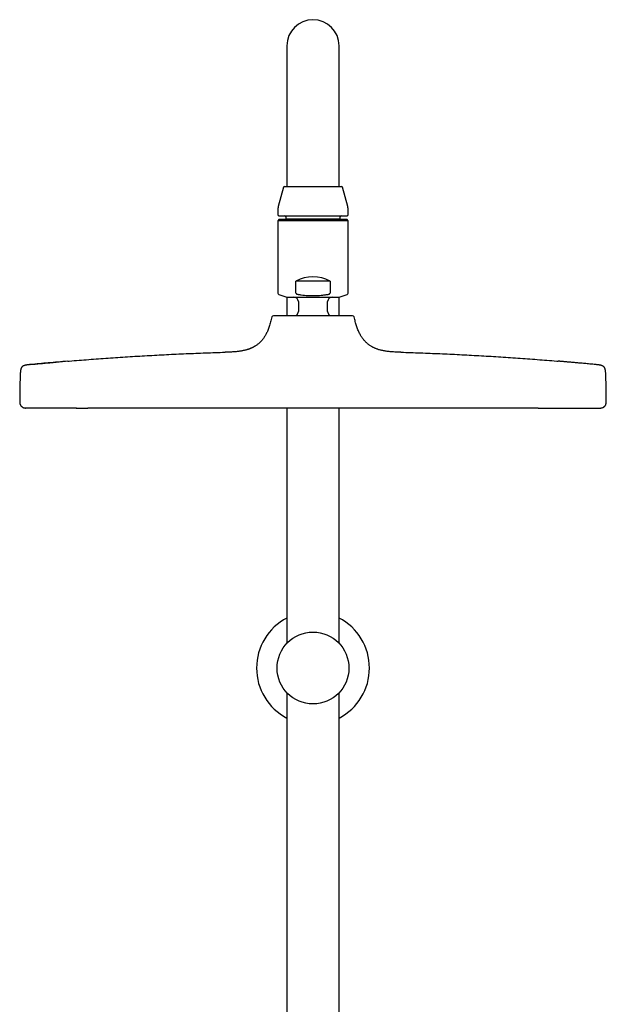
# Model space of a CAD drawing. Units: millimetres. Extents: x 8 to 1465, y 12 to 2691.
# Drawn here: x 646 to 846, y 2355 to 2691 of the extents above; entities that cross this region are included whole.
import ezdxf

# ---------------------------------------------------------------- set-up
doc = ezdxf.new("R2010")
doc.units = ezdxf.units.MM

msp = doc.modelspace()

# ---------------------------------------------------------------- linework, layer by layer
at = {"color": 7, "linetype": 'Continuous', "lineweight": 30}
for p, q in [((737.1, 2681.95), (737.1, 2651.95)), ((754.9, 2651.95), (754.9, 2681.95)), ((737.1, 2651.95), (737.1, 2633.95)), ((754.9, 2633.95), (754.9, 2651.95)), ((736.31, 2633.95), (755.69, 2633.95)), ((735.92, 2633.66), (734.17, 2627.13)), ((757.83, 2627.13), (756.08, 2633.66)), ((734, 2625.83), (734, 2624.35)), ((734.4, 2623.95), (757.6, 2623.95)), ((758, 2624.35), (758, 2625.83)), ((734.4, 2622.65), (734, 2622.25)), ((734, 2622.25), (734, 2597.6)), ((758, 2622.25), (734, 2622.25)), ((757.6, 2622.65), (734.4, 2622.65)), ((736.75, 2622.75), (736.65, 2622.65)), ((736.75, 2623.55), (736.75, 2622.75)), ((755.25, 2622.75), (736.75, 2622.75)), ((755.25, 2622.75), (755.25, 2623.55)), ((755.35, 2622.65), (755.25, 2622.75)), ((758, 2622.25), (757.6, 2622.65)), ((758, 2597.6), (758, 2622.25)), ((740.19, 2597.6), (740.19, 2601.65)), ((751.81, 2601.65), (740.19, 2601.65)), ((751.81, 2601.65), (751.81, 2597.6)), ((734.33, 2597.13), (736.75, 2596.25)), ((755.25, 2596.25), (757.67, 2597.13)), ((737.1, 2596.16), (737.1, 2589.85)), ((737.26, 2596.15), (754.74, 2596.15)), ((741, 2594.65), (741, 2591.29)), ((751, 2591.29), (751, 2594.65)), ((754.9, 2589.85), (754.9, 2596.16)), ((732.01, 2589.47), (731.89, 2588.99)), ((760.11, 2588.99), (759.99, 2589.47)), ((649.68, 2573.18), (649.67, 2573.19)), ((649.67, 2573.19), (649.69, 2573.18)), ((842.33, 2573.19), (842.31, 2573.18)), ((842.33, 2573.19), (842.31, 2573.18)), ((737.1, 2558.35), (737.1, 2478.06)), ((754.9, 2478.06), (754.9, 2558.35)), ((737.1, 2461.23), (737.1, 2307.58)), ((754.9, 2297.13), (754.9, 2461.23))]:
    msp.add_line(p, q, dxfattribs=at)
at = {"color": 7, "linetype": 'Continuous', "lineweight": 30, "flags": 128}
for points in [[(740.51, 2590.18), (740.27, 2589.95), (740.18, 2589.86)], [(751.82, 2589.86), (751.74, 2589.95), (751.49, 2590.18)]]:
    msp.add_lwpolyline(points, dxfattribs=at)
at = {"color": 7, "linetype": 'Continuous', "lineweight": 30}
msp.add_circle((746, 2469.64), 12.25, dxfattribs=at)
for centre, radius, start, end in [((746, 2681.95), 8.9, 0, 180), ((736.31, 2633.55), 0.4, 90, 165), ((755.69, 2633.55), 0.4, 15, 90), ((739, 2625.83), 5, 165, 180), ((734.4, 2624.35), 0.4, 180, 270), ((736.35, 2623.55), 0.4, 0, 90), ((755.65, 2623.55), 0.4, 90, 180), ((757.6, 2624.35), 0.4, 270, 0), ((753, 2625.83), 5, 0, 15), ((746, 2591.15), 12, 61.045, 118.955), ((734.5, 2597.6), 0.5, 180, 250), ((757.5, 2597.6), 0.5, 290, 0), ((737.26, 2597.65), 1.5, 250, 270), ((739.5, 2594.65), 1.5, 0, 90), ((752.5, 2594.65), 1.5, 90, 180), ((754.74, 2597.65), 1.5, 270, 290), ((739.5, 2591.29), 1.5, 312.3436, 0), ((752.5, 2591.29), 1.5, 180, 227.6564), ((732.52, 2589.33), 0.52, 90, 165.1035), ((759.48, 2589.33), 0.52, 14.8965, 90), ((746, 2469.64), 19.25, 117.5381, 242.4619), ((746, 2469.64), 19.25, 297.5381, 62.4619)]:
    msp.add_arc(centre, radius, start, end, dxfattribs=at)
for points, knots in [([(740.19, 2597.6), (740.19, 2597.57), (740.2, 2597.5), (740.25, 2597.42), (740.31, 2597.36), (740.4, 2597.29), (740.51, 2597.23), (740.69, 2597.17), (740.82, 2597.14), (740.9, 2597.13)], [0, 0, 0, 0, 0.095003, 0.211158, 0.300791, 0.390629, 0.557661, 0.725127, 1, 1, 1, 1]), ([(740.9, 2597.13), (741.27, 2597.07), (742.01, 2596.96), (743.13, 2596.84), (744.15, 2596.75), (745.09, 2596.71), (745.93, 2596.7), (746.77, 2596.71), (747.71, 2596.75), (748.77, 2596.83), (749.94, 2596.95), (750.71, 2597.07), (751.1, 2597.13)], [0, 0, 0, 0, 0.109395, 0.218812, 0.328193, 0.41079, 0.493386, 0.575008, 0.65663, 0.771067, 0.885547, 1, 1, 1, 1]), ([(751.1, 2597.13), (751.15, 2597.14), (751.26, 2597.16), (751.43, 2597.21), (751.57, 2597.27), (751.67, 2597.35), (751.74, 2597.41), (751.78, 2597.48), (751.81, 2597.54), (751.81, 2597.58), (751.81, 2597.6)], [0, 0, 0, 0, 0.1851874, 0.3706367, 0.5548119, 0.7053962, 0.7816497, 0.857709, 0.9550433, 1, 1, 1, 1]), ([(731.89, 2588.99), (731.81, 2588.71), (731.66, 2588.15), (731.44, 2587.34), (731.21, 2586.57), (730.97, 2585.84), (730.72, 2585.16), (730.46, 2584.54), (730.2, 2583.96), (729.93, 2583.45), (729.66, 2582.97), (729.39, 2582.53), (729.1, 2582.12), (728.82, 2581.73), (728.52, 2581.38), (728.23, 2581.06), (727.95, 2580.78), (727.67, 2580.52), (727.36, 2580.26), (727.01, 2579.98), (726.62, 2579.7), (726.3, 2579.5), (726.05, 2579.35), (725.87, 2579.24), (725.69, 2579.15), (725.51, 2579.05), (725.33, 2578.96), (725.14, 2578.88), (724.97, 2578.8), (724.83, 2578.74), (724.72, 2578.69), (724.6, 2578.65), (724.46, 2578.59), (724.28, 2578.52), (724.07, 2578.45), (723.83, 2578.37), (723.57, 2578.28), (723.27, 2578.19), (722.94, 2578.1), (722.57, 2578.01), (722.16, 2577.92), (721.72, 2577.84), (721.23, 2577.76), (720.7, 2577.68), (720.13, 2577.61), (719.52, 2577.55), (718.86, 2577.5), (718.17, 2577.46), (717.43, 2577.43), (716.71, 2577.41), (716.22, 2577.39), (716, 2577.39)], [0, 0, 0, 0, 0.03993, 0.0782902, 0.1149571, 0.14986, 0.1829736, 0.2143092, 0.2422601, 0.2687115, 0.2937188, 0.317341, 0.3396366, 0.3618945, 0.3827803, 0.4023435, 0.4206244, 0.437654, 0.4534968, 0.4768416, 0.4984997, 0.5184887, 0.5286898, 0.5383936, 0.547598, 0.5566133, 0.5659009, 0.5754568, 0.5847142, 0.5907511, 0.5962837, 0.601546, 0.6082575, 0.6170252, 0.6278743, 0.6387877, 0.6512604, 0.6653203, 0.6809988, 0.6983305, 0.7173521, 0.7381015, 0.760616, 0.7849301, 0.8110729, 0.8390653, 0.8689169, 0.9006223, 0.9341586, 0.9694829, 1, 1, 1, 1]), ([(759.48, 2589.85), (759.48, 2589.85), (759.47, 2589.85), (759.41, 2589.85), (759.31, 2589.85), (759.16, 2589.85), (758.98, 2589.85), (758.75, 2589.85), (758.49, 2589.85), (758.2, 2589.85), (757.9, 2589.85), (757.57, 2589.85), (757.21, 2589.85), (756.82, 2589.85), (756.4, 2589.85), (755.96, 2589.85), (755.5, 2589.85), (755.02, 2589.85), (754.52, 2589.85), (754, 2589.85), (753.47, 2589.85), (752.92, 2589.85), (752.37, 2589.85), (751.8, 2589.85), (751.18, 2589.85), (750.51, 2589.85), (749.79, 2589.85), (749.05, 2589.85), (748.3, 2589.85), (747.54, 2589.85), (746.77, 2589.85), (746, 2589.85), (745.23, 2589.85), (744.46, 2589.85), (743.7, 2589.85), (742.95, 2589.85), (742.21, 2589.85), (741.49, 2589.85), (740.8, 2589.85), (740.12, 2589.85), (739.47, 2589.85), (738.84, 2589.85), (738.22, 2589.85), (737.62, 2589.85), (737.05, 2589.85), (736.52, 2589.85), (736.04, 2589.85), (735.6, 2589.85), (735.18, 2589.85), (734.8, 2589.85), (734.43, 2589.85), (734.1, 2589.85), (733.8, 2589.85), (733.51, 2589.85), (733.25, 2589.85), (733.02, 2589.85), (732.84, 2589.85), (732.69, 2589.85), (732.59, 2589.85), (732.53, 2589.85), (732.52, 2589.85), (732.52, 2589.85)], [0, 0, 0, 0, 0.017452, 0.034866, 0.052296, 0.070055, 0.088056, 0.106046, 0.124084, 0.140074, 0.156026, 0.171982, 0.187981, 0.203864, 0.219711, 0.235561, 0.251453, 0.266924, 0.28236, 0.2978, 0.31328, 0.328409, 0.343508, 0.35861, 0.373749, 0.391619, 0.40945, 0.427299, 0.445372, 0.463573, 0.481763, 0.500002, 0.518231, 0.536419, 0.554626, 0.572698, 0.590542, 0.608375, 0.626255, 0.643542, 0.660795, 0.678065, 0.695568, 0.713219, 0.73086, 0.748547, 0.76443, 0.780277, 0.796126, 0.812019, 0.828009, 0.843962, 0.859917, 0.875916, 0.893944, 0.911932, 0.929939, 0.947701, 0.965127, 0.982543, 1, 1, 1, 1]), ([(776, 2577.39), (775.7, 2577.4), (775.12, 2577.41), (774.27, 2577.44), (773.45, 2577.48), (772.68, 2577.54), (771.95, 2577.6), (771.27, 2577.68), (770.64, 2577.78), (770.05, 2577.88), (769.49, 2578), (768.98, 2578.12), (768.5, 2578.26), (768.06, 2578.4), (767.66, 2578.54), (767.3, 2578.68), (766.98, 2578.82), (766.68, 2578.96), (766.41, 2579.1), (766.11, 2579.25), (765.78, 2579.45), (765.41, 2579.68), (765.02, 2579.95), (764.65, 2580.25), (764.29, 2580.56), (763.95, 2580.88), (763.61, 2581.24), (763.27, 2581.63), (762.93, 2582.06), (762.62, 2582.52), (762.31, 2583.01), (762.02, 2583.54), (761.73, 2584.11), (761.46, 2584.72), (761.2, 2585.37), (760.97, 2586.03), (760.74, 2586.73), (760.53, 2587.45), (760.32, 2588.21), (760.18, 2588.73), (760.11, 2588.99)], [0, 0, 0, 0, 0.040605, 0.079511, 0.116632, 0.151911, 0.185313, 0.216283, 0.245443, 0.272818, 0.298442, 0.322779, 0.345394, 0.366339, 0.385662, 0.40341, 0.419348, 0.433841, 0.447212, 0.461579, 0.479604, 0.499425, 0.52104, 0.544464, 0.56453, 0.585808, 0.608339, 0.632177, 0.657388, 0.682226, 0.708393, 0.735959, 0.764991, 0.795549, 0.827675, 0.859424, 0.892583, 0.927118, 0.962959, 1, 1, 1, 1]), ([(662.39, 2574.33), (662.56, 2574.35), (664.94, 2574.56), (669.54, 2574.91), (676.16, 2575.4), (682.8, 2575.85), (689.43, 2576.24), (696.07, 2576.6), (702.71, 2576.91), (709.36, 2577.17), (713.79, 2577.32), (716, 2577.39)], [0, 0, 0, 0, 0.009831, 0.133577, 0.257331, 0.381096, 0.504872, 0.628654, 0.752439, 0.876223, 1, 1, 1, 1]), ([(776, 2577.39), (778.21, 2577.32), (782.64, 2577.17), (789.29, 2576.91), (795.93, 2576.6), (802.57, 2576.24), (809.2, 2575.85), (815.84, 2575.4), (822.46, 2574.91), (827.06, 2574.56), (829.44, 2574.35), (829.62, 2574.33)], [0, 0, 0, 0, 0.123774, 0.247555, 0.371337, 0.495117, 0.61889, 0.742653, 0.866404, 0.990147, 1, 1, 1, 1]), ([(649.67, 2573.19), (651.88, 2573.4), (655.51, 2573.74), (659.15, 2574.05), (660.58, 2574.18)], [0, 0, 0, 0, 0.6070604, 1, 1, 1, 1]), ([(662.39, 2574.34), (660.17, 2574.15), (655.94, 2573.78), (651.7, 2573.38), (649.68, 2573.18)], [0, 0, 0, 0, 0.523222, 1, 1, 1, 1]), ([(842.31, 2573.18), (842.17, 2573.2), (841.7, 2573.24), (840.91, 2573.32), (839.98, 2573.41), (839.08, 2573.49), (838.22, 2573.57), (837.41, 2573.64), (836.63, 2573.71), (835.9, 2573.78), (835.2, 2573.84), (834.55, 2573.9), (833.93, 2573.96), (833.36, 2574.01), (832.82, 2574.05), (832.33, 2574.1), (831.87, 2574.14), (831.46, 2574.17), (831.09, 2574.21), (830.75, 2574.24), (830.46, 2574.26), (830.21, 2574.28), (830, 2574.3), (829.83, 2574.32), (829.69, 2574.33), (829.64, 2574.33), (829.61, 2574.34)], [0, 0, 0, 0, 0.02856, 0.092608, 0.154079, 0.213011, 0.269444, 0.323427, 0.375013, 0.424264, 0.471253, 0.51606, 0.558781, 0.599525, 0.638418, 0.675603, 0.711247, 0.745535, 0.778679, 0.810911, 0.842482, 0.87366, 0.904724, 0.935953, 0.967624, 1, 1, 1, 1]), ([(649.67, 2573.19), (649.61, 2573.18), (649.48, 2573.17), (649.31, 2573.15), (649.17, 2573.14), (649.05, 2573.12), (648.95, 2573.11), (648.85, 2573.1), (648.75, 2573.09), (648.63, 2573.07), (648.5, 2573.06), (648.36, 2573.03), (648.22, 2573.01), (648.01, 2572.97), (647.74, 2572.91), (647.45, 2572.81), (647.22, 2572.71), (647.04, 2572.6), (646.89, 2572.48), (646.77, 2572.36), (646.67, 2572.24), (646.59, 2572.11), (646.5, 2571.94), (646.42, 2571.74), (646.36, 2571.51), (646.32, 2571.32), (646.29, 2571.18), (646.28, 2571.08), (646.27, 2570.99), (646.26, 2570.91), (646.25, 2570.83), (646.24, 2570.74), (646.23, 2570.62), (646.22, 2570.46), (646.2, 2570.27), (646.19, 2570.03), (646.18, 2569.75), (646.17, 2569.55), (646.17, 2569.44)], [0, 0, 0, 0, 0.033675, 0.061983, 0.084916, 0.10255, 0.119396, 0.133684, 0.150914, 0.17095, 0.193577, 0.216894, 0.239881, 0.262488, 0.320607, 0.375638, 0.410822, 0.445023, 0.478451, 0.503434, 0.528744, 0.554801, 0.581992, 0.620588, 0.660494, 0.697762, 0.715106, 0.731407, 0.74641, 0.759998, 0.772081, 0.785779, 0.805278, 0.830898, 0.862969, 0.901788, 0.947509, 1, 1, 1, 1]), ([(845.83, 2569.44), (845.83, 2569.58), (845.82, 2569.85), (845.8, 2570.22), (845.78, 2570.55), (845.75, 2570.84), (845.72, 2571.09), (845.69, 2571.3), (845.65, 2571.48), (845.61, 2571.64), (845.57, 2571.77), (845.53, 2571.87), (845.49, 2571.96), (845.44, 2572.05), (845.4, 2572.13), (845.34, 2572.22), (845.28, 2572.31), (845.19, 2572.41), (845.07, 2572.51), (844.92, 2572.63), (844.75, 2572.72), (844.56, 2572.81), (844.35, 2572.88), (844.11, 2572.95), (843.82, 2573), (843.5, 2573.06), (843.14, 2573.1), (842.75, 2573.15), (842.47, 2573.17), (842.33, 2573.19)], [0, 0, 0, 0, 0.068124, 0.129751, 0.184307, 0.231796, 0.27257, 0.30716, 0.336156, 0.363669, 0.385114, 0.401958, 0.418092, 0.433966, 0.449637, 0.465188, 0.482959, 0.504586, 0.530279, 0.560568, 0.596383, 0.627657, 0.66343, 0.704376, 0.751112, 0.804096, 0.863508, 0.929098, 1, 1, 1, 1]), ([(646.17, 2569.44), (646.14, 2568.43), (646.07, 2566.41), (646.02, 2563.38), (646.01, 2561.36), (646, 2560.35)], [0, 0, 0, 0, 0.333341, 0.666678, 1, 1, 1, 1]), ([(846, 2560.35), (845.99, 2561.36), (845.98, 2563.38), (845.93, 2566.41), (845.86, 2568.43), (845.83, 2569.44)], [0, 0, 0, 0, 0.333322, 0.666659, 1, 1, 1, 1]), ([(646, 2560.35), (646, 2560.26), (646.01, 2560.06), (646.08, 2559.79), (646.16, 2559.55), (646.27, 2559.34), (646.38, 2559.18), (646.49, 2559.04), (646.6, 2558.93), (646.72, 2558.82), (646.85, 2558.72), (646.99, 2558.62), (647.14, 2558.55), (647.27, 2558.49), (647.37, 2558.46), (647.44, 2558.43), (647.51, 2558.42), (647.59, 2558.4), (647.7, 2558.38), (647.84, 2558.36), (647.94, 2558.36), (648, 2558.35)], [0, 0, 0, 0, 0.095345, 0.185009, 0.267057, 0.339992, 0.402768, 0.455082, 0.505341, 0.557194, 0.610459, 0.664925, 0.720044, 0.769044, 0.796921, 0.821054, 0.842138, 0.865826, 0.90049, 0.945511, 1, 1, 1, 1]), ([(844, 2558.35), (844.05, 2558.36), (844.15, 2558.36), (844.27, 2558.37), (844.36, 2558.39), (844.43, 2558.4), (844.5, 2558.42), (844.57, 2558.44), (844.7, 2558.48), (844.89, 2558.55), (845.08, 2558.67), (845.24, 2558.78), (845.37, 2558.9), (845.52, 2559.04), (845.66, 2559.23), (845.8, 2559.46), (845.89, 2559.7), (845.96, 2559.93), (845.99, 2560.14), (846, 2560.28), (846, 2560.35)], [0, 0, 0, 0, 0.049539, 0.088616, 0.116412, 0.137522, 0.159309, 0.181845, 0.205132, 0.289756, 0.376794, 0.4222, 0.476933, 0.542294, 0.617894, 0.702958, 0.796227, 0.862149, 0.930309, 1, 1, 1, 1]), ([(649.18, 2558.35), (649.07, 2558.35), (648.86, 2558.35), (648.6, 2558.35), (648.39, 2558.35), (648.22, 2558.35), (648.09, 2558.35), (648.02, 2558.35), (647.99, 2558.35), (648, 2558.35), (648, 2558.35)], [0, 0, 0, 0, 0.140035, 0.280054, 0.42006, 0.560055, 0.700042, 0.840023, 0.980002, 1, 1, 1, 1]), ([(665.32, 2558.35), (665.13, 2558.35), (664.7, 2558.35), (664.05, 2558.35), (663.35, 2558.35), (662.67, 2558.35), (661.98, 2558.35), (661.28, 2558.35), (660.55, 2558.35), (659.81, 2558.35), (659.09, 2558.35), (658.37, 2558.35), (657.68, 2558.35), (657.01, 2558.35), (656.36, 2558.35), (655.73, 2558.35), (655.12, 2558.35), (654.54, 2558.35), (653.98, 2558.35), (653.45, 2558.35), (652.95, 2558.35), (652.47, 2558.35), (652.03, 2558.35), (651.62, 2558.35), (651.24, 2558.35), (650.89, 2558.35), (650.58, 2558.35), (650.31, 2558.35), (650.08, 2558.35), (649.88, 2558.35), (649.71, 2558.35), (649.57, 2558.35), (649.46, 2558.35), (649.39, 2558.35), (649.35, 2558.35), (649.32, 2558.35), (649.29, 2558.35), (649.27, 2558.35), (649.25, 2558.35), (649.24, 2558.35), (649.22, 2558.35), (649.21, 2558.35), (649.19, 2558.35), (649.18, 2558.35), (649.18, 2558.35)], [0, 0, 0, 0, 0.020485, 0.045708, 0.070269, 0.095423, 0.120502, 0.145339, 0.173891, 0.20235, 0.230777, 0.259233, 0.28778, 0.316239, 0.344654, 0.373084, 0.401588, 0.430223, 0.458869, 0.487378, 0.515808, 0.544218, 0.572665, 0.601222, 0.629683, 0.65811, 0.686564, 0.715105, 0.741467, 0.768089, 0.794599, 0.820804, 0.847743, 0.873516, 0.884853, 0.896523, 0.908528, 0.920869, 0.931904, 0.941083, 0.953392, 0.967314, 0.98285, 1, 1, 1, 1]), ([(665.24, 2558.35), (665.57, 2558.35), (666.23, 2558.36), (667.24, 2558.36), (668.24, 2558.36), (668.91, 2558.36), (669.25, 2558.36)], [0, 0, 0, 0, 0.249822, 0.499943, 0.750091, 1, 1, 1, 1]), ([(822.75, 2558.35), (819.16, 2558.35), (812, 2558.35), (801.26, 2558.35), (790.51, 2558.35), (779.77, 2558.35), (769.02, 2558.35), (758.28, 2558.35), (747.54, 2558.35), (736.62, 2558.35), (725.53, 2558.35), (714.28, 2558.35), (703.02, 2558.35), (691.77, 2558.35), (680.51, 2558.35), (673.01, 2558.35), (669.25, 2558.35)], [0, 0, 0, 0, 0.070017, 0.140027, 0.21003, 0.280027, 0.350021, 0.420012, 0.490001, 0.55999, 0.633313, 0.706639, 0.779969, 0.853305, 0.926648, 1, 1, 1, 1]), ([(822.75, 2558.36), (823.09, 2558.36), (823.76, 2558.36), (824.76, 2558.36), (825.77, 2558.36), (826.43, 2558.35), (826.76, 2558.35)], [0, 0, 0, 0, 0.249907, 0.500057, 0.750171, 1, 1, 1, 1]), ([(822.75, 2558.35), (822.9, 2558.35), (823.18, 2558.35), (823.59, 2558.35), (823.97, 2558.35), (824.3, 2558.35), (824.61, 2558.35), (824.94, 2558.35), (825.4, 2558.35), (825.96, 2558.35), (826.61, 2558.35), (827.27, 2558.35), (827.95, 2558.35), (828.65, 2558.35), (829.33, 2558.35), (830.02, 2558.35), (830.72, 2558.35), (831.45, 2558.35), (832.19, 2558.35), (832.91, 2558.35), (833.62, 2558.35), (834.32, 2558.35), (834.99, 2558.35), (835.64, 2558.35), (836.27, 2558.35), (836.88, 2558.35), (837.46, 2558.35), (838.02, 2558.35), (838.55, 2558.35), (839.05, 2558.35), (839.53, 2558.35), (839.97, 2558.35), (840.38, 2558.35), (840.76, 2558.35), (841.11, 2558.35), (841.42, 2558.35), (841.68, 2558.35), (841.89, 2558.35), (842.06, 2558.35), (842.22, 2558.35), (842.35, 2558.35), (842.46, 2558.35), (842.55, 2558.35), (842.61, 2558.35), (842.65, 2558.35), (842.68, 2558.35), (842.7, 2558.35), (842.72, 2558.35), (842.74, 2558.35), (842.75, 2558.35), (842.76, 2558.35), (842.78, 2558.35), (842.79, 2558.35), (842.81, 2558.35), (842.82, 2558.35), (842.82, 2558.35)], [0, 0, 0, 0, 0.013979, 0.026745, 0.038297, 0.048636, 0.057762, 0.067582, 0.079437, 0.100258, 0.119909, 0.140432, 0.162562, 0.184126, 0.206192, 0.2282, 0.250005, 0.275051, 0.30002, 0.324966, 0.349942, 0.375001, 0.399964, 0.424895, 0.449843, 0.474861, 0.499999, 0.525127, 0.55014, 0.575088, 0.600024, 0.624997, 0.650048, 0.675019, 0.699965, 0.724938, 0.749993, 0.769799, 0.789778, 0.809956, 0.829521, 0.849424, 0.869818, 0.888968, 0.897466, 0.906187, 0.915132, 0.924302, 0.933698, 0.941257, 0.94813, 0.958865, 0.971088, 0.9848, 1, 1, 1, 1]), ([(842.82, 2558.35), (842.93, 2558.35), (843.14, 2558.35), (843.4, 2558.35), (843.61, 2558.35), (843.78, 2558.35), (843.91, 2558.35), (843.98, 2558.35), (844.01, 2558.35), (844, 2558.35), (844, 2558.35)], [0, 0, 0, 0, 0.140036, 0.280055, 0.420061, 0.560057, 0.700044, 0.840026, 0.980004, 1, 1, 1, 1])]:
    msp.add_open_spline(points, degree=3, knots=knots, dxfattribs=at)

doc.saveas('drawing.dxf')
